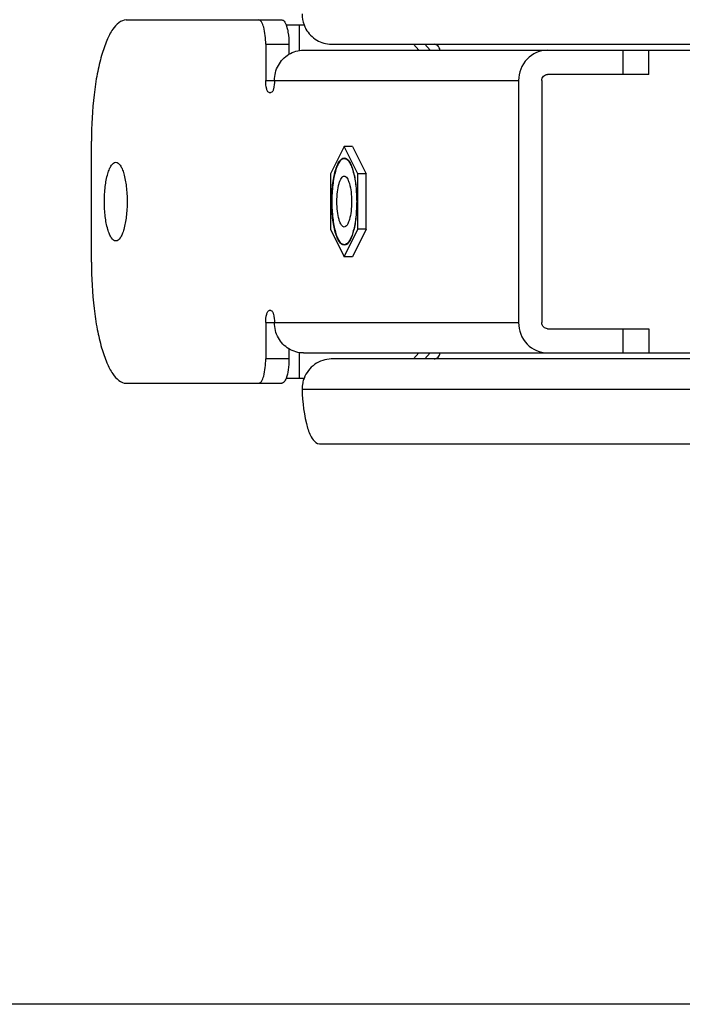
# Paper-space layout '499-18-LWN_CUST_1_2' of a CAD drawing. Units: inches. Extents: x 0 to 17, y 0 to 11.
# Drawn here: x 8.9 to 9.1, y 2.1 to 2.4 of the extents above; entities that cross this region are included whole.
import ezdxf
from ezdxf.enums import TextEntityAlignment as Align

# ---------------------------------------------------------------- set-up
doc = ezdxf.new("R2010")
doc.units = ezdxf.units.IN
doc.header["$LTSCALE"] = 0.935
doc.header["$MEASUREMENT"] = 0
doc.layers.get('0').update_dxf_attribs({"linetype": 'CONTINUOUS'})
doc.styles.get("Standard").update_dxf_attribs({"font": 'txt', "width": 0.8})
doc.dimstyles.new('DIMSTYLE_2', dxfattribs={"dimtxt": 0.15625, "dimasz": 0.09375, "dimexe": 0.125, "dimexo": 0.0625, "dimgap": 0.078125, "dimtad": 0, "dimtih": 1, "dimtoh": 1, "dimlfac": 11.3636363636, "dimzin": 4, "dimdsep": 46, "dimtxsty": 'Standard', "dimblk": 'CLOSED', "dimblk1": 'CLOSED', "dimblk2": 'CLOSED', "dimcen": 0.09, "dimadec": 3, "dimazin": 1, "dimtfac": 1, "dimtdec": 3, "dimtofl": 0, "dimtmove": 0, "dimatfit": 3, "dimldrblk": 'CLOSED', "dimfxl": 0, "dimtolj": 1, "dimtzin": 4, "dimarcsym": 0})

# ---------------------------------------------------------------- blocks, each defined once
blk = doc.blocks.new('_CLOSED')
at = {"color": 0, "linetype": 'ByBlock'}
for p, q in [((0, 0), (-1, 0.1666666667)), ((-1, 0.1666666667), (-1, -0.1666666667)), ((-1, -0.1666666667), (0, 0)), ((-1, 0), (0, 0))]:
    blk.add_line(p, q, dxfattribs=at)
blk = doc.blocks.new('*D33')
at = {"color": 2, "linetype": 'Continuous'}
for p, q in [((9.072609891399999, 3.8354380315), (8.1641622, 3.8354380315)), ((8.2891622, 3.8354380315), (8.2891622, 3.2291670506)), ((8.2891622, 2.1499354155), (8.2891622, 2.6822919006)), ((10.2037726124, 2.1499354155), (8.1641622, 2.1499354155))]:
    blk.add_line(p, q, dxfattribs=at)
at = {"color": 2, "linetype": 'Continuous', "xscale": 0.09375, "yscale": 0.09375, "zscale": 0.09375}
for p, rotation in [((8.2891622, 3.8354380315), 90), ((8.2891622, 2.1499354155), 270)]:
    blk.add_blockref('_CLOSED', p, dxfattribs=dict(at, rotation=rotation))
at = {"color": 2, "linetype": 'Continuous'}
for s, p, p2 in [('19.15', (7.851662200000001, 2.9947920506), (8.476662199999998, 2.9947920506)), ('[', (7.851662200000001, 2.7604170506), (7.976662200000001, 2.7604170506)), (']', (8.601662199999998, 2.7604170506), (8.726662199999998, 2.7604170506)), ('486,5', (7.976662200000001, 2.7604170506), (8.601662199999998, 2.7604170506))]:
    blk.add_text(s, height=0.15625, dxfattribs=at).set_placement(p, p2, align=Align.FIT)

psp = doc.layouts.new('499-18-LWN_CUST_1_2')

# ---------------------------------------------------------------- linework, layer by layer
at = {"color": 7, "linetype": 'Continuous'}
for p, q in [((8.8935213892, 2.4315845058), (8.9380792302, 2.4315845058)), ((8.939273590099999, 2.430198679), (8.9444071175, 2.430198679)), ((8.939274711, 2.430203881), (8.939607585900001, 2.4291116524)), ((8.943065516, 2.4229230885), (8.943065516, 2.430198679)), ((8.9334396938, 2.4246553719), (8.9334396938, 2.4142616711)), ((8.9334396938, 2.4246553719), (8.9400751454, 2.4246553719)), ((8.9400751454, 2.4246553719), (8.9400751454, 2.4217585124)), ((8.9442289024, 2.4229230885), (9.060160276, 2.4229230885)), ((8.9521986673, 2.4246553719), (9.3096697141, 2.4246553719)), ((8.977235926599999, 2.4229230885), (8.9757101021, 2.4246553719)), ((8.9789907498, 2.4246553719), (8.9805165743, 2.4229230885)), ((8.9826689326, 2.4242511148), (8.981603567999999, 2.4246553719)), ((9.0356511531, 2.4229230885), (9.0356511531, 2.4159939546)), ((9.0430509811, 2.4159939546), (9.0430509811, 2.4229230885)), ((9.0430508772, 2.4159939546), (9.014085935299999, 2.4159939546)), ((8.9334396938, 2.4142616711), (9.0057916208, 2.4142616711)), ((9.0057916208, 2.4142616711), (9.0057916208, 2.3449703326)), ((9.0124270724, 2.4142616711), (9.0124270724, 2.3449703326)), ((8.9344376514, 2.4107971042), (8.9349366302, 2.4107971042)), ((8.883541813099999, 2.3622931672), (8.883541813099999, 2.3969388365)), ((8.9558937401, 2.3954181242), (8.9519518075, 2.387517063)), ((8.9598356727, 2.387517063), (8.9558937401, 2.3954181242)), ((8.9582559609, 2.3954181242), (8.9558937401, 2.3954181242)), ((8.9582559609, 2.3954181242), (8.9621978935, 2.387517063)), ((8.9558937401, 2.3920882787), (8.9563110496, 2.3920039619)), ((8.9519518075, 2.387517063), (8.9519518075, 2.3717149407)), ((8.9598356727, 2.3717149407), (8.9598356727, 2.387517063)), ((8.9621978935, 2.387517063), (8.9598356727, 2.387517063)), ((8.9621978935, 2.3717149407), (8.9621978935, 2.387517063)), ((8.9519518075, 2.3717149407), (8.9558937401, 2.3638138795)), ((8.9558937401, 2.3638138795), (8.9598356727, 2.3717149407)), ((8.9621978935, 2.3717149407), (8.9582559609, 2.3638138795)), ((8.9621978935, 2.3717149407), (8.9598356727, 2.3717149407)), ((8.9563390913, 2.367239813), (8.9558937401, 2.367143725)), ((8.9582559609, 2.3638138795), (8.9558937401, 2.3638138795)), ((8.9349366302, 2.3484348995), (8.9344376514, 2.3484348995)), ((8.9334396938, 2.3449703326), (8.9334396938, 2.3345766318)), ((8.9334396938, 2.3449703326), (9.0057916208, 2.3449703326)), ((9.014085935299999, 2.3432380491), (9.0430508782, 2.3432380491)), ((9.0356511531, 2.3432380491), (9.0356511531, 2.3363089152)), ((9.0430509811, 2.3432380491), (9.0430509811, 2.3363089152)), ((8.9400751454, 2.3374735055), (8.9400751454, 2.3345766318)), ((8.943065516, 2.3290333247), (8.943065516, 2.3363089152)), ((8.9442289024, 2.3363089152), (9.0601602767, 2.3363089152)), ((8.9757101021, 2.3345766318), (8.977235926599999, 2.3363089152)), ((8.9805165743, 2.3363089152), (8.9789907498, 2.3345766318)), ((8.9400751454, 2.3345766318), (8.9334396938, 2.3345766318)), ((9.3096697141, 2.3345766318), (8.9521986673, 2.3345766318)), ((8.8935213892, 2.3276474979), (8.9380792302, 2.3276474979)), ((8.9382560313, 2.3276748861), (8.9380792302, 2.3276474979)), ((8.944407117999999, 2.3290333247), (8.9392735915, 2.3290333247)), ((8.9438187415, 2.3259152144), (9.3191970213, 2.3259152144)), ((8.948783517899999, 2.3103246633), (9.3142322449, 2.3103246633))]:
    psp.add_line(p, q, dxfattribs=at)
for centre, radius, start, end in [((8.9527199944, 2.4333309978), 0.008894906800000001, 200.6482901299, 209.2405521676), ((8.9528953054, 2.325852688), 0.0090767793, 168.1535198572, 179.6053080207), ((8.9527969714, 2.3258760225), 0.0089757497, 159.3757485181, 168.170439569)]:
    psp.add_arc(centre, radius, start, end, dxfattribs=at)
for points, knots in [([(8.8935213892, 2.4315845058), (8.8919743394, 2.4315845058), (8.8896165785, 2.429253281), (8.8877935747, 2.4255213162), (8.886298359500001, 2.4211845267), (8.8851131547, 2.4159848199), (8.8838801357, 2.4078217383), (8.883541813099999, 2.4013655347), (8.883541813099999, 2.3969388365)], [0, 0, 0, 0, 0.1235020774, 0.2202809943, 0.3417913893, 0.4853469686, 0.6466135732, 1, 1, 1, 1]), ([(8.9334396938, 2.4246553719), (8.9334396938, 2.4263001602), (8.9332101662, 2.4285440754), (8.9324629745, 2.4308708163), (8.9317532236, 2.4315845058), (8.9314437786, 2.4315845058)], [0, 0, 0, 0, 0.6580672416, 0.8761934218, 1, 1, 1, 1]), ([(8.9380792302, 2.4315845058), (8.9381896076, 2.4315845058), (8.9388163898, 2.4313705466), (8.9390877514, 2.4306894036), (8.939274711, 2.430203881)], [0, 0, 0, 0, 0.1750210529, 1, 1, 1, 1]), ([(8.939607585900001, 2.4291116524), (8.939686698300001, 2.42878454), (8.9399763409, 2.4273161989), (8.9400751454, 2.4258143534), (8.9400751454, 2.4246553719)], [0, 0, 0, 0, 0.2250334961, 1, 1, 1, 1]), ([(8.9449585071, 2.4289860372), (8.945676664199999, 2.4277038387), (8.9477866376, 2.4254782766), (8.95075389, 2.4246553719), (8.9521986673, 2.4246553719)], [0, 0, 0, 0, 0.5042620502, 1, 1, 1, 1]), ([(9.014085935299999, 2.4229230885), (9.011955902999999, 2.4229230885), (9.0074735598, 2.420983221), (9.0057916208, 2.4164579201), (9.0057916208, 2.4142616711)], [0, 0, 0, 0, 0.4923471609, 1, 1, 1, 1]), ([(8.9359345878, 2.4142616711), (8.9359345878, 2.4157507292), (8.9366819991, 2.4187529519), (8.938823897999999, 2.4210024822), (8.9400750862, 2.4217586192)], [0, 0, 0, 0, 0.5045978636, 1, 1, 1, 1]), ([(9.0124270724, 2.4142616711), (9.0124270724, 2.414700917), (9.0127634984, 2.4156059428), (9.0136599321, 2.4159939546), (9.014085935299999, 2.4159939546)], [0, 0, 0, 0, 0.5076524689999999, 1, 1, 1, 1]), ([(8.9344376514, 2.4107971042), (8.9342829221, 2.4107971042), (8.9339279954, 2.4111539631), (8.933554641499999, 2.4123174354), (8.9334396938, 2.413439317), (8.9334396938, 2.4142616711)], [0, 0, 0, 0, 0.1238124295, 0.3419624779, 1, 1, 1, 1]), ([(8.9359345878, 2.4142616711), (8.9359345878, 2.4134393166), (8.9358196401, 2.4123174348), (8.9354462859, 2.4111539625), (8.9350913593, 2.4107971042), (8.9349366302, 2.4107971042)], [0, 0, 0, 0, 0.6580378506, 0.8761877251000001, 1, 1, 1, 1]), ([(8.952301092699999, 2.3796160018), (8.952301092699999, 2.3812097316), (8.9524658188, 2.3841809855), (8.9530574915, 2.3876507626), (8.9538313084, 2.3899055859), (8.9544881522, 2.3912492215), (8.9553368298, 2.3920882616), (8.9558937401, 2.3920882787)], [0, 0, 0, 0, 0.3535002267, 0.6581391889, 0.7796733473, 0.8764734555, 1, 1, 1, 1]), ([(8.9558937401, 2.3672821436), (8.9557760062, 2.3672821436), (8.9555274424, 2.367326861), (8.9551742398, 2.3675172314), (8.9548346912, 2.3678220774), (8.9543666469, 2.3684184623), (8.9538440584, 2.3694504384), (8.953326048600001, 2.3709810999), (8.9528992254, 2.3728366855), (8.9524622694, 2.3757412481), (8.9522577615, 2.3796159907), (8.9524622676, 2.3834907341), (8.9528992218, 2.386395298), (8.9533260432, 2.3882508845), (8.9538440519, 2.3897815491), (8.9543666407, 2.3908135299), (8.9548346859, 2.3914099208), (8.9551742364, 2.3917147702), (8.955527441000001, 2.3919051418), (8.9557760059, 2.3919498601), (8.9558937401, 2.3919498601)], [0, 0, 0, 0, 0.0131410056, 0.0275762758, 0.0442505595, 0.0637272005, 0.111897916, 0.1723795805, 0.2438342499, 0.3241039209, 0.4999995659000001, 0.6758952926999999, 0.7561650425, 0.8276196551, 0.8881013552, 0.9362723764, 0.9557491745000001, 0.9724235901999999, 0.9868589639, 1, 1, 1, 1]), ([(8.955893804299999, 2.3919498258), (8.9556494699, 2.391947822), (8.955256925499999, 2.3917870197), (8.954837767, 2.3914029273), (8.9543690253, 2.3908046685), (8.9538488994, 2.3897717038), (8.9533316563, 2.388240931), (8.952906126, 2.3863865573), (8.9524703512, 2.3834854137), (8.952266433, 2.3796160131), (8.952470349299999, 2.3757466117), (8.9529061224, 2.3728454668), (8.953331650900001, 2.3709910923), (8.9538488928, 2.3694603163), (8.9543690191, 2.368427347), (8.9548377615, 2.367829082), (8.955256922, 2.367444986), (8.9556494686, 2.3672841818), (8.955893804199999, 2.3672821779)], [0, 0, 0, 0, 0.0273067887, 0.0440292852, 0.0635569244, 0.1118196674, 0.1723663708, 0.2438561507, 0.3241346212, 0.4999995614, 0.6758645839, 0.7561431343, 0.8276328594, 0.8881795989, 0.9364426469, 0.9559704456999999, 0.9726930742000001, 1, 1, 1, 1]), ([(8.9558937401, 2.3919498601), (8.956133598500001, 2.3919498601), (8.9565198959, 2.3917980037), (8.956934698, 2.391427605), (8.9573977537, 2.3908503392), (8.9579135213, 2.3898498337), (8.9584287616, 2.3883635056), (8.958856064099999, 2.3865586429), (8.9591795307, 2.3845003369), (8.9593858856, 2.382262298), (8.9594395371, 2.3807175979), (8.9594453109, 2.3799301012)], [0, 0, 0, 0, 0.0548505837, 0.0882495923, 0.1271675004, 0.223237193, 0.3437929739, 0.4863409795, 0.6467615795, 0.8199111825, 1, 1, 1, 1]), ([(8.9563110496, 2.3920039619), (8.9568719117, 2.3917762513), (8.957864707, 2.3903463439), (8.958729821799999, 2.387632389), (8.959351804299999, 2.3838786089), (8.9594863875, 2.3810967573), (8.9594863875, 2.3796160018)], [0, 0, 0, 0, 0.1383401061, 0.3634299472999999, 0.6615903132000001, 1, 1, 1, 1]), ([(8.8905275164, 2.3683561593), (8.890024671, 2.3683561593), (8.8892585149, 2.3691138362), (8.8886656441, 2.3703269382), (8.887966877, 2.3723624761), (8.8874330155, 2.375495362), (8.8872042475, 2.3796157473), (8.8874329636, 2.3837362026), (8.8879668088, 2.3868692081), (8.888665571, 2.3889049025), (8.8892584664, 2.3901180939), (8.890024649299999, 2.3908758444), (8.8905275164, 2.3908758444)], [0, 0, 0, 0, 0.0617726486, 0.110169458, 0.1709373679, 0.3232618743, 0.4999894376, 0.6767180064, 0.8290504739, 0.8898240559, 0.9382246857, 1, 1, 1, 1]), ([(8.8905275164, 2.3908758444), (8.891030361799999, 2.3908758444), (8.8917965179, 2.3901181674), (8.8923893887, 2.3889050655), (8.893088155800001, 2.3868695276), (8.8936220173, 2.3837366417), (8.8938507853, 2.3796162564), (8.8936220693, 2.3754958011), (8.893088224, 2.3723627955), (8.892389461799999, 2.3703271012), (8.8917965664, 2.3691139097), (8.8910303835, 2.3683561593), (8.8905275164, 2.3683561593)], [0, 0, 0, 0, 0.0617726486, 0.110169458, 0.1709373679, 0.3232618743, 0.4999894376, 0.6767180064, 0.8290504739, 0.8898240559, 0.9382246857, 1, 1, 1, 1]), ([(8.9559021671, 2.3723404113), (8.9557581322, 2.3723404113), (8.9554261588, 2.3724755822), (8.9550425797, 2.3729352043), (8.9546924243, 2.3736182823), (8.9542529797, 2.3749255208), (8.953900152300001, 2.376954933), (8.9537561367, 2.3796160204), (8.9539001554, 2.3822770948), (8.9542529812, 2.3843064836), (8.9546924195, 2.3856137088), (8.9550425728, 2.3862967889), (8.9554261525, 2.3867564172), (8.95575813, 2.3868915924), (8.9559021671, 2.3868915924)], [0, 0, 0, 0, 0.0272854881, 0.0633376366, 0.1115652174, 0.1721172679, 0.3239011499, 0.5000016608, 0.6761007105, 0.8278821404000001, 0.8884337575, 0.9366615044, 0.9727140909, 1, 1, 1, 1]), ([(8.9559021671, 2.3868915924), (8.956046202000001, 2.3868915924), (8.9563781755, 2.3867564214), (8.9567617546, 2.3862967994), (8.95711191, 2.3856137214), (8.9575513545, 2.3843064829), (8.9579041819, 2.3822770707), (8.9580481976, 2.3796159833), (8.9579041788, 2.3769549089), (8.957551353, 2.3749255201), (8.9571119147, 2.3736182948), (8.9567617614, 2.3729352148), (8.9563781818, 2.3724755865), (8.9560462042, 2.3723404113), (8.9559021671, 2.3723404113)], [0, 0, 0, 0, 0.0272854881, 0.0633376366, 0.1115652174, 0.1721172679, 0.3239011499, 0.5000016608, 0.6761007105, 0.8278821404000001, 0.8884337575, 0.9366615044, 0.9727140909, 1, 1, 1, 1]), ([(8.9558937401, 2.367143725), (8.9553368478, 2.3671437079), (8.9544882023, 2.3679827598), (8.9538313373, 2.3693263322), (8.9530575087, 2.371581174), (8.952465822799999, 2.3750509785), (8.952301092699999, 2.3780222675), (8.952301092699999, 2.3796160018)], [0, 0, 0, 0, 0.1235225551, 0.2203189042, 0.3418532762, 0.6464987056, 1, 1, 1, 1]), ([(8.9594454003, 2.3793143323), (8.9594398511, 2.3785262394), (8.9593865759, 2.3769802538), (8.9591806124, 2.3747402013), (8.9588573486, 2.3726798017), (8.958430071799999, 2.3708729397), (8.9579146981, 2.369384865), (8.9573987054, 2.3683831188), (8.9569353765, 2.3678050967), (8.9565203575, 2.3674342361), (8.9561337699, 2.3672821436), (8.9558937401, 2.3672821436)], [0, 0, 0, 0, 0.1800545048, 0.3531948809000001, 0.5136233271, 0.6561879478, 0.7767618426999999, 0.8728442803, 0.9117643959, 0.9451620803, 1, 1, 1, 1]), ([(8.9594863875, 2.3796160018), (8.9594863875, 2.3781429177), (8.9593526412, 2.3753734698), (8.958737835, 2.3716329317), (8.9578758153, 2.3689170974), (8.956897551900001, 2.3674820134), (8.9563390913, 2.367239813)], [0, 0, 0, 0, 0.3373891373, 0.6350667086999999, 0.8605814259000001, 1, 1, 1, 1]), ([(8.883541813099999, 2.3622931672), (8.883541813099999, 2.3578664685), (8.8838801358, 2.3514102645), (8.885113155, 2.3432471824), (8.8862983599, 2.3380474757), (8.8877935751, 2.3337106866), (8.8896165788, 2.3299787221), (8.8919743396, 2.3276474979), (8.8935213892, 2.3276474979)], [0, 0, 0, 0, 0.3533864614, 0.5146530688000001, 0.6582086459000001, 0.7797190327, 0.8764979392, 1, 1, 1, 1]), ([(8.9334396938, 2.3449703326), (8.9334396938, 2.3457926871), (8.933554641499999, 2.3469145689), (8.933927995700001, 2.3480780412), (8.9342829223, 2.3484348995), (8.9344376514, 2.3484348995)], [0, 0, 0, 0, 0.6580378506, 0.8761877251000001, 1, 1, 1, 1]), ([(8.9349366302, 2.3484348995), (8.935091359500001, 2.3484348995), (8.9354462862, 2.3480780406), (8.9358196401, 2.3469145683), (8.9359345878, 2.3457926867), (8.9359345878, 2.3449703326)], [0, 0, 0, 0, 0.1238124295, 0.3419624779, 1, 1, 1, 1]), ([(8.9400750803, 2.337473388), (8.938823894, 2.3382295255), (8.936681998, 2.3404790548), (8.9359345878, 2.3434812753), (8.9359345878, 2.3449703326)], [0, 0, 0, 0, 0.4954020537, 1, 1, 1, 1]), ([(9.0057916208, 2.3449703326), (9.0057916208, 2.3427740841), (9.0074735592, 2.3382487834), (9.0119559025, 2.3363089152), (9.014085935299999, 2.3363089152)], [0, 0, 0, 0, 0.5076527164, 1, 1, 1, 1]), ([(9.014085935299999, 2.3432380491), (9.0136599321, 2.3432380491), (9.0127634984, 2.3436260609), (9.0124270724, 2.3445310867), (9.0124270724, 2.3449703326)], [0, 0, 0, 0, 0.492347531, 1, 1, 1, 1]), ([(8.981603567999999, 2.3345766318), (8.9820295922, 2.3345766318), (8.982926264400001, 2.3349643809), (8.9832624309, 2.3358696411), (8.9832624309, 2.3363089152)], [0, 0, 0, 0, 0.4923437386, 1, 1, 1, 1]), ([(8.9314437786, 2.3276474979), (8.931753223400001, 2.3276474979), (8.9324629742, 2.3283611869), (8.9332101662, 2.3306879278), (8.9334396938, 2.3329318431), (8.9334396938, 2.3345766318)], [0, 0, 0, 0, 0.1238065122, 0.3419326237, 1, 1, 1, 1]), ([(8.9400751454, 2.3345766318), (8.9400751454, 2.3335399539), (8.9399562852, 2.3316662103), (8.9395760384, 2.3298106526), (8.9392747118, 2.329028125)], [0, 0, 0, 0, 0.5528309943, 1, 1, 1, 1]), ([(8.9521986673, 2.3345766318), (8.9505449947, 2.3345766318), (8.9471252324, 2.3334797589), (8.9449918, 2.3306173823), (8.9443964727, 2.329037621)], [0, 0, 0, 0, 0.4948323297, 1, 1, 1, 1]), ([(8.9392747118, 2.329028125), (8.939206581699999, 2.3288511949), (8.938982604400001, 2.3283423385), (8.9386210961, 2.3277879318), (8.9382560313, 2.3276748861)], [0, 0, 0, 0, 0.3315967779, 1, 1, 1, 1]), ([(8.9438187415, 2.3259152144), (8.9439270767, 2.3221730385), (8.944543079299999, 2.3171135243), (8.9464145602, 2.3118474554), (8.9480718687, 2.3103246633), (8.948783517899999, 2.3103246633)], [0, 0, 0, 0, 0.6594849107999999, 0.8746383420999999, 1, 1, 1, 1])]:
    psp.add_open_spline(points, degree=3, knots=knots, dxfattribs=at)
for points in [[(8.9438187415, 2.4333167892), (8.9438254017, 2.4322583419), (8.9440232169, 2.431184855), (8.9443964727, 2.4301943828)], [(8.9400750862, 2.4217586192), (8.941305787100001, 2.422502375), (8.9427909185, 2.4229230885), (8.9442289024, 2.4229230885)], [(8.9832624309, 2.4229230885), (8.9832624309, 2.4234079589), (8.9830338991, 2.4239318988), (8.9826689326, 2.4242511148)], [(8.9442289024, 2.3363089152), (8.9427909163, 2.3363089152), (8.9413057824, 2.3367296299), (8.9400750803, 2.337473388)]]:
    psp.add_open_spline(points, degree=3, dxfattribs=at)

# ---------------------------------------------------------------- dimensions: what is measured, and where the dimension line sits
at = {"color": 2, "linetype": 'Continuous'}
dim = psp.add_linear_dim(base=(8.2891622, 3.8354380315), p1=(10.2662726124, 2.1499354155), p2=(9.135109891399999, 3.8354380315), angle=90, text='<>\\P[]', dimstyle='DIMSTYLE_2', dxfattribs=at)
dim.commit()
dim.dimension.update_dxf_attribs({"geometry": '*D33', "text_midpoint": (8.2891622, 2.9557295506), "dimtype": 160})

doc.saveas('drawing.dxf')
